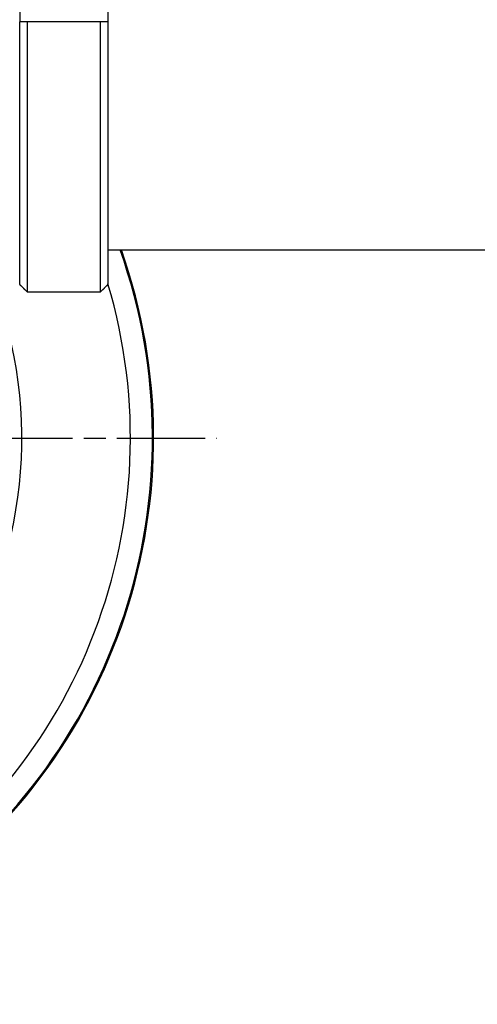
# Model space of a CAD drawing. Extents: x 177 to 770, y 182 to 618.
# Drawn here: x 268 to 299, y 187 to 254 of the extents above; entities that cross this region are included whole.
import ezdxf

# ---------------------------------------------------------------- set-up
doc = ezdxf.new("R2010")
doc.units = 0
doc.linetypes.add('AM_ISO08W050X2', pattern=[9, 6, -0.75, 1.5, -0.75])
for name, color, linetype in [('AM_0', 2, 'CONTINUOUS'), ('AM_4', 3, 'CONTINUOUS'), ('AM_7', 4, 'AM_ISO08W050X2')]:
    doc.layers.add(name, color=color, linetype=linetype)

msp = doc.modelspace()

# ---------------------------------------------------------------- linework, layer by layer
at = {"layer": 'AM_0'}
for p, q in [((273.729, 276.349), (273.729, 235.655)), ((267.729, 258.502), (267.729, 253.502)), ((273.729, 253.502), (267.729, 253.502)), ((267.729, 235.655), (267.729, 253.502)), ((268.229, 253.502), (268.229, 235.152)), ((273.229, 235.152), (273.229, 253.502)), ((273.729, 238.002), (378.729, 238.002)), ((268.229, 235.152), (273.229, 235.152))]:
    msp.add_line(p, q, dxfattribs=at)
at = {"layer": 'AM_0', "flags": 128}
for points in [[(267.729, 235.655), (267.75, 235.635), (267.771, 235.614), (267.791, 235.593), (267.812, 235.572), (267.833, 235.551), (267.853, 235.531), (267.874, 235.51), (267.895, 235.489), (267.916, 235.468), (267.936, 235.447), (267.957, 235.426), (267.978, 235.405), (267.999, 235.384), (268.02, 235.363), (268.041, 235.342), (268.061, 235.321), (268.082, 235.3), (268.103, 235.279), (268.124, 235.258), (268.145, 235.236), (268.166, 235.215), (268.187, 235.194), (268.208, 235.173), (268.229, 235.152)], [(268.229, 235.152), (268.208, 235.173), (268.187, 235.194), (268.166, 235.215), (268.145, 235.236), (268.124, 235.258), (268.103, 235.279), (268.082, 235.3), (268.061, 235.321), (268.041, 235.342), (268.02, 235.363), (267.999, 235.384), (267.978, 235.405), (267.957, 235.426), (267.936, 235.447), (267.916, 235.468), (267.895, 235.489), (267.874, 235.51), (267.853, 235.531), (267.833, 235.551), (267.812, 235.572), (267.791, 235.593), (267.771, 235.614), (267.75, 235.635), (267.729, 235.655)], [(273.229, 235.152), (273.251, 235.173), (273.272, 235.194), (273.293, 235.215), (273.314, 235.236), (273.335, 235.258), (273.356, 235.279), (273.377, 235.3), (273.398, 235.321), (273.418, 235.342), (273.439, 235.363), (273.46, 235.384), (273.481, 235.405), (273.502, 235.426), (273.523, 235.447), (273.543, 235.468), (273.564, 235.489), (273.585, 235.51), (273.606, 235.531), (273.626, 235.551), (273.647, 235.572), (273.668, 235.593), (273.688, 235.614), (273.709, 235.635), (273.729, 235.655)], [(273.729, 235.655), (273.709, 235.635), (273.688, 235.614), (273.668, 235.593), (273.647, 235.572), (273.626, 235.551), (273.606, 235.531), (273.585, 235.51), (273.564, 235.489), (273.543, 235.468), (273.523, 235.447), (273.502, 235.426), (273.481, 235.405), (273.46, 235.384), (273.439, 235.363), (273.418, 235.342), (273.398, 235.321), (273.377, 235.3), (273.356, 235.279), (273.335, 235.258), (273.314, 235.236), (273.293, 235.215), (273.272, 235.194), (273.251, 235.173), (273.229, 235.152)]]:
    msp.add_lwpolyline(points, dxfattribs=at)
at = {"layer": 'AM_0'}
msp.add_arc((238.329, 225.202), 38.5, 153.29797, 19.41861, dxfattribs=at)
msp.add_arc((238.329, 225.202), 38.5, 153.29797, 19.41861, dxfattribs=at)
at = {"layer": 'AM_4'}
for radius, start, end in [(38.421, 153.23851, 19.46028), (36.922, 152.05926, 16.50727), (29.55, 325.03741, 19.36863)]:
    msp.add_arc((238.329, 225.202), radius, start, end, dxfattribs=at)
at = {"layer": 'AM_7'}
msp.add_line((238.329, 225.202), (281.102, 225.202), dxfattribs=at)

doc.saveas('drawing.dxf')
